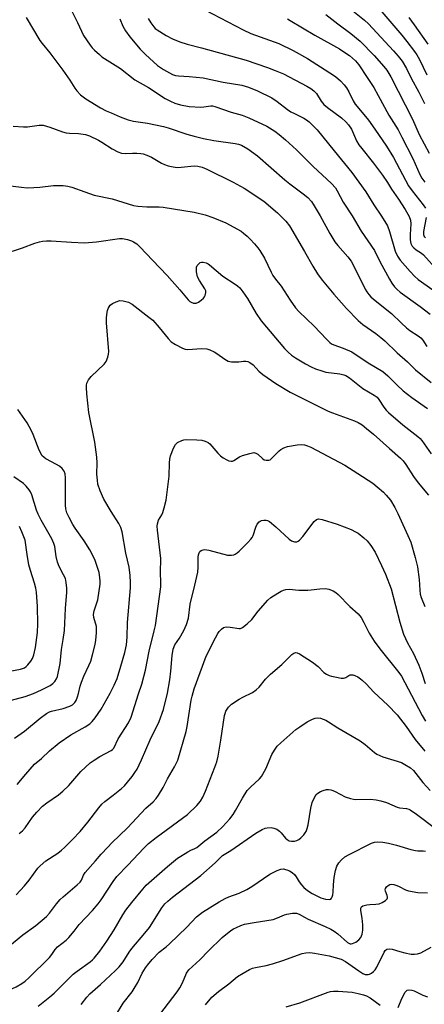
# Model space of a CAD drawing. Units: inches. Extents: x 1339762 to 1345762, y 529445 to 533445.
# Drawn here: x 1340740 to 1340884, y 530226 to 530577 of the extents above; entities that cross this region are included whole.
import ezdxf

# ---------------------------------------------------------------- set-up
doc = ezdxf.new("R2010")
doc.units = ezdxf.units.IN
doc.header["$MEASUREMENT"] = 0
doc.layers.add('Undefined', color=1, linetype='Continuous')

msp = doc.modelspace()

# ---------------------------------------------------------------- linework, layer by layer
at = {"layer": 'Undefined'}
for points, elevation in [([(1340756.33, 530583.5), (1340760.23, 530575.72), (1340762.43, 530571.07), (1340764.79, 530567.63), (1340765.5, 530566.75), (1340766.32, 530565.89), (1340768.06, 530564.26), (1340768.97, 530563.51), (1340775.58, 530559.32), (1340780.68, 530555.32), (1340785.49, 530552.54), (1340791.49, 530548.66), (1340793.32, 530547.65), (1340794.93, 530547), (1340796.86, 530546.37), (1340799.97, 530545.81), (1340804.11, 530545.59), (1340805.27, 530545.66), (1340807.72, 530546.07), (1340808.32, 530546.03), (1340809.16, 530545.84), (1340814.94, 530543.79), (1340818.86, 530542.67), (1340821.2, 530541.79), (1340827.68, 530538.75), (1340830.44, 530537.05), (1340832.07, 530535.83), (1340834.32, 530533.96), (1340838.21, 530530.39), (1340844.16, 530524.45), (1340850.59, 530518.35), (1340852, 530516.83), (1340852.69, 530515.73), (1340854.74, 530511.77), (1340858, 530506.85), (1340861.14, 530501.43), (1340865.9, 530494.57), (1340867.85, 530490.64), (1340871.24, 530484.38), (1340872.11, 530482.86), (1340873.06, 530481.56), (1340874.02, 530480.6), (1340875.07, 530479.71), (1340882.16, 530474.62), (1340885.68, 530471.84)], 322), ([(1340852.93, 530584.2), (1340862.35, 530576.49), (1340863.79, 530575.22), (1340872.67, 530565.68), (1340874.3, 530563.78), (1340875.77, 530561.9), (1340877.32, 530559.36), (1340879.01, 530555.93), (1340881.66, 530550.93), (1340883.67, 530546.93)], 310), ([(1340805.57, 530580.17), (1340819.16, 530573.08), (1340821.94, 530571.85), (1340831.94, 530568.2), (1340836.98, 530565.73), (1340842.07, 530562.85), (1340850.09, 530557.79), (1340852.02, 530556.44), (1340853.82, 530554.93), (1340855.15, 530553.5), (1340855.98, 530552.4), (1340856.78, 530551), (1340858.35, 530547.85), (1340859.07, 530546.69), (1340862.16, 530543.01), (1340863.75, 530540.94), (1340866.08, 530537.7), (1340870.19, 530531.68), (1340872.72, 530527.61), (1340878.07, 530517.51), (1340879.32, 530515.78), (1340883.25, 530510.85), (1340884.05, 530509.63)], 316), ([(1340775.36, 530577.06), (1340776.38, 530574.39), (1340777.34, 530572.74), (1340778.89, 530570.56), (1340782.58, 530566.25), (1340784.45, 530564.37), (1340788.74, 530560.42), (1340790.83, 530559), (1340794.12, 530557.25), (1340795.13, 530556.9), (1340796.24, 530556.71), (1340800.04, 530556.52), (1340804.98, 530556.06), (1340812.05, 530554.52), (1340818.75, 530553.36), (1340821.06, 530552.74), (1340824.29, 530551.42), (1340829.38, 530548.84), (1340831.31, 530547.64), (1340835.03, 530544.79), (1340836.22, 530543.96), (1340837.43, 530543.28), (1340840.74, 530541.68), (1340841.72, 530541.06), (1340842.63, 530540.34), (1340845.52, 530537.45), (1340851.61, 530530.03), (1340857.8, 530522.27), (1340862.8, 530515.37), (1340865.69, 530510.76), (1340868.43, 530506.82), (1340870.49, 530503.27), (1340871.23, 530501.34), (1340873.24, 530494.34), (1340874.12, 530492.51), (1340875.09, 530491.12), (1340878.63, 530487.01), (1340880.2, 530485.35), (1340881.48, 530484.25), (1340886.64, 530480.48)], 320), ([(1340785.41, 530577.14), (1340786.34, 530575.64), (1340787.38, 530574.22), (1340787.93, 530573.63), (1340788.58, 530573.11), (1340791.77, 530571.07), (1340794.05, 530569.91), (1340796.64, 530568.78), (1340799.27, 530567.97), (1340804.34, 530566.68), (1340820.33, 530562.29), (1340827.86, 530559.72), (1340830.62, 530558.68), (1340833.5, 530557.38), (1340841.84, 530553.05), (1340843.32, 530552.2), (1340844.4, 530551.41), (1340845.28, 530550.42), (1340846.95, 530547.69), (1340847.94, 530546.54), (1340849.26, 530545.45), (1340854.23, 530541.77), (1340855.72, 530540.39), (1340856.65, 530539.33), (1340857.7, 530537.72), (1340859.5, 530533.63), (1340860.37, 530532.17), (1340861.38, 530530.8), (1340865.56, 530525.68), (1340868.76, 530521.34), (1340870.51, 530518.76), (1340871.99, 530516.36), (1340874.47, 530512.76), (1340876.86, 530509.09), (1340878.29, 530506.64), (1340878.76, 530505.36), (1340878.87, 530504.06), (1340878.59, 530500.24), (1340878.58, 530498.3), (1340878.85, 530497.02), (1340879.36, 530496.12), (1340879.91, 530495.52), (1340880.76, 530494.8), (1340882.58, 530493.61), (1340883.35, 530493.01), (1340888.44, 530487.35)], 318), ([(1340834.95, 530576.97), (1340835.97, 530576.47), (1340844.7, 530571.16), (1340853.43, 530566.29), (1340855.06, 530565.31), (1340856.99, 530563.93), (1340858.12, 530563.02), (1340859.11, 530562.05), (1340860.29, 530560.61), (1340863.36, 530556.16), (1340865.64, 530552.58), (1340867.25, 530549.78), (1340871.02, 530542.76), (1340874.33, 530537.44), (1340875.67, 530534.94), (1340879.54, 530527.26), (1340882.07, 530521.56), (1340882.74, 530520.26), (1340883.77, 530518.9)], 314), ([(1340848.61, 530578.56), (1340852.91, 530575.18), (1340857.56, 530571.76), (1340860.79, 530569.08), (1340865.78, 530563.96), (1340869.26, 530560.06), (1340870.33, 530558.74), (1340871.75, 530556.34), (1340879.39, 530541.33), (1340881.84, 530535.87), (1340885.33, 530529.22)], 312), ([(1340868.48, 530579.5), (1340875.65, 530571.23), (1340877.45, 530568.99), (1340880.15, 530565.36), (1340880.92, 530564.19), (1340881.88, 530562.5), (1340884.53, 530557.1)], 308), ([(1340878.16, 530577.46), (1340880.07, 530574.91), (1340884.91, 530567.98)], 306), ([(1340737.34, 530538.82), (1340741.03, 530538.53), (1340742.48, 530538.59), (1340746.59, 530539.1), (1340748.03, 530539.1), (1340750.48, 530538.47), (1340754.89, 530536.81), (1340756.29, 530536.4), (1340757.45, 530536.28), (1340760.68, 530536.19), (1340763.15, 530535.86), (1340764.51, 530535.42), (1340767.7, 530533.84), (1340768.98, 530533.12), (1340772.6, 530530.7), (1340774.62, 530529.69), (1340775.92, 530529.18), (1340777.32, 530529.02), (1340779.9, 530529.2), (1340781.34, 530529.21), (1340782.78, 530529.1), (1340783.62, 530528.93), (1340784.97, 530528.45), (1340786.55, 530527.74), (1340790.18, 530525.65), (1340791.23, 530525.12), (1340792.55, 530524.66), (1340794.25, 530524.29), (1340795.7, 530524.12), (1340797.17, 530524.15), (1340801.73, 530524.71), (1340803.08, 530524.58), (1340804.68, 530524.23), (1340806.27, 530523.55), (1340815.65, 530518.92), (1340819.54, 530516.77), (1340826.51, 530512.1), (1340831.45, 530507.92), (1340834.34, 530504.95), (1340835.64, 530503.35), (1340841.03, 530494.13), (1340843.94, 530488.96), (1340845.62, 530486.23), (1340847.35, 530483.94), (1340851.51, 530479.02), (1340856.02, 530473.86), (1340860.15, 530469.56), (1340861.81, 530468.19), (1340866.41, 530465), (1340868.23, 530463.6), (1340869.55, 530462.41), (1340873.95, 530458.1), (1340877.62, 530454.86), (1340880.56, 530452.1), (1340886.11, 530447.52)], 326), ([(1340735.36, 530517.71), (1340740.34, 530517.06), (1340742.4, 530516.88), (1340744.78, 530516.97), (1340746.85, 530517.12), (1340751.74, 530517.69), (1340755.16, 530517.62), (1340756.85, 530517.46), (1340758.25, 530517.06), (1340762.92, 530515.37), (1340766.19, 530514.29), (1340772.57, 530512.9), (1340780.21, 530510.53), (1340781.69, 530510.32), (1340784.96, 530510.07), (1340789.38, 530510.06), (1340790.79, 530509.96), (1340801.8, 530508.13), (1340805.68, 530507.23), (1340808.42, 530506.28), (1340813.02, 530504.44), (1340818.44, 530501.37), (1340819.38, 530500.71), (1340820.67, 530499.62), (1340821.69, 530498.62), (1340823.27, 530496.86), (1340824.42, 530495.5), (1340825.13, 530494.54), (1340826.85, 530491.76), (1340829.11, 530486.83), (1340829.77, 530485.61), (1340830.67, 530484.33), (1340832.69, 530481.86), (1340835.87, 530476.85), (1340837.88, 530474.09), (1340838.96, 530472.77), (1340844.47, 530467.65), (1340848.79, 530462.96), (1340850.01, 530461.81), (1340850.68, 530461.36), (1340851.42, 530460.98), (1340854.72, 530459.81), (1340857.8, 530458.43), (1340863.69, 530454.56), (1340868.88, 530451.4), (1340870.66, 530449.95), (1340874, 530446.56), (1340876.16, 530444.59), (1340879.21, 530442.18), (1340884.8, 530438.23)], 328), ([(1340884.29, 530506.25), (1340883.37, 530501.26), (1340883.38, 530500.19), (1340883.63, 530499.52), (1340884.03, 530499.07)], 316), ([(1340733.87, 530493.18), (1340740.7, 530495.43), (1340745.06, 530497.15), (1340746.71, 530497.66), (1340747.82, 530497.9), (1340749.22, 530497.99), (1340750.92, 530497.99), (1340758.11, 530497.5), (1340762.81, 530497.29), (1340767.01, 530497.57), (1340775.18, 530498.79), (1340776.33, 530498.79), (1340778.04, 530498.45), (1340779.44, 530498.03), (1340780.21, 530497.67), (1340781.35, 530496.87), (1340782.63, 530495.77), (1340786.93, 530491.12), (1340792.15, 530485.63), (1340796.64, 530480.52), (1340799.62, 530476.97), (1340800.24, 530476.41), (1340800.73, 530476.12), (1340801.51, 530475.81), (1340802.03, 530475.73), (1340802.54, 530475.79), (1340803.28, 530476.15), (1340804.24, 530476.83), (1340805.12, 530477.6), (1340805.47, 530478.04), (1340805.73, 530478.54), (1340805.94, 530479.63), (1340805.87, 530480.16), (1340805.53, 530480.92), (1340803.66, 530483.9), (1340803.01, 530485.21), (1340802.59, 530486.97), (1340802.56, 530487.82), (1340802.66, 530488.63), (1340802.86, 530489.16), (1340803.16, 530489.6), (1340803.96, 530490.22), (1340804.43, 530490.38), (1340804.95, 530490.39), (1340806.03, 530490.12), (1340806.81, 530489.75), (1340807.26, 530489.43), (1340811.98, 530485.4), (1340816.35, 530482.59), (1340817.21, 530481.94), (1340817.98, 530481.2), (1340819.07, 530479.83), (1340820.79, 530477.46), (1340823.79, 530472.05), (1340825.59, 530469.49), (1340833.95, 530459.64), (1340835.19, 530458.35), (1340836.42, 530457.27), (1340837.86, 530456.28), (1340841.33, 530454.14), (1340843.39, 530453.09), (1340844.99, 530452.41), (1340847.21, 530451.65), (1340848.61, 530451.26), (1340853.59, 530450.62), (1340855, 530450.3), (1340855.75, 530450), (1340857.03, 530449.19), (1340861.83, 530445.41), (1340865.78, 530443.06), (1340866.84, 530442.28), (1340867.47, 530441.52), (1340869.19, 530438.8), (1340870.08, 530437.7), (1340870.86, 530436.87), (1340876.05, 530432.51), (1340881.35, 530428.36), (1340882.22, 530427.58), (1340882.8, 530426.92), (1340886.05, 530422.19)], 330), ([(1340738.87, 530304.48), (1340741.86, 530308.12), (1340745.02, 530311.64), (1340747.42, 530313.64), (1340750.38, 530316.46), (1340753.74, 530319.27), (1340757.93, 530322.16), (1340762.96, 530324.93), (1340764.62, 530326.07), (1340765.49, 530326.81), (1340766.56, 530328.15), (1340768.65, 530331.27), (1340771.87, 530336.98), (1340773.37, 530339.79), (1340774.39, 530342.2), (1340775.74, 530346.53), (1340777.13, 530351.38), (1340777.66, 530354.11), (1340777.89, 530356.9), (1340778.11, 530362.09), (1340779.14, 530374.46), (1340779.16, 530376.39), (1340779, 530378.88), (1340778.64, 530381.74), (1340777.47, 530386.83), (1340776.11, 530394.38), (1340775.7, 530395.91), (1340774.98, 530397.37), (1340772.27, 530401.58), (1340769.6, 530405.98), (1340768.38, 530408.92), (1340767.55, 530411.38), (1340767.34, 530412.83), (1340767.19, 530414.88), (1340767.27, 530418.93), (1340767.12, 530420.98), (1340766.41, 530426.33), (1340764.35, 530436.85), (1340763.6, 530443.54), (1340763.45, 530445.82), (1340763.49, 530446.58), (1340763.63, 530447.25), (1340764.25, 530448.53), (1340765.2, 530449.62), (1340769.81, 530454.11), (1340770.43, 530455.04), (1340771.08, 530456.59), (1340771.35, 530457.66), (1340771.39, 530458.53), (1340770.62, 530468.84), (1340770.63, 530470.58), (1340770.8, 530472.57), (1340770.91, 530473.12), (1340771.2, 530473.89), (1340771.91, 530475.05), (1340772.76, 530475.72), (1340774.04, 530476.31), (1340775.37, 530476.68), (1340776.51, 530476.62), (1340778.48, 530476.13), (1340779.75, 530475.4), (1340785.67, 530470.86), (1340787.02, 530469.7), (1340789.34, 530467.14), (1340792.48, 530463.24), (1340793.64, 530462.02), (1340795.1, 530461.08), (1340797.61, 530459.8), (1340798.62, 530459.42), (1340799.5, 530459.29), (1340804.43, 530459.67), (1340806.34, 530459.55), (1340807.37, 530459.23), (1340808.86, 530458.5), (1340809.83, 530457.88), (1340812.66, 530455.8), (1340813.91, 530455.11), (1340815.04, 530454.9), (1340816.51, 530454.85), (1340817.68, 530454.92), (1340819.37, 530455.15), (1340820.19, 530455.17), (1340820.92, 530455.02), (1340821.61, 530454.72), (1340822.73, 530453.87), (1340824.82, 530451.59), (1340826.17, 530450.44), (1340830.82, 530447.22), (1340835.87, 530444.15), (1340849.45, 530437.36), (1340850.98, 530436.72), (1340858.8, 530433.85), (1340860.06, 530433.25), (1340861.49, 530432.42), (1340863.13, 530431.21), (1340865.61, 530429.19), (1340871.29, 530424.02), (1340875.19, 530420.59), (1340876.17, 530419.62), (1340877.1, 530418.36), (1340879.74, 530414.13), (1340881.42, 530411.77), (1340885.11, 530407.44)], 332), ([(1340737.87, 530320.87), (1340741.42, 530323.4), (1340747, 530328), (1340749.3, 530329.69), (1340750.28, 530330.25), (1340751.07, 530330.55), (1340755.16, 530331.52), (1340757.56, 530332.3), (1340758.54, 530332.8), (1340759.34, 530333.56), (1340759.79, 530334.27), (1340760.32, 530335.63), (1340760.66, 530336.77), (1340761.27, 530339.48), (1340761.72, 530340.82), (1340762.58, 530342.95), (1340764.36, 530346.82), (1340765, 530348.38), (1340765.67, 530350.55), (1340766.55, 530354.31), (1340766.77, 530355.75), (1340767.01, 530358.36), (1340767.07, 530359.8), (1340767, 530360.63), (1340766.11, 530363.91), (1340766, 530364.97), (1340766.22, 530366.27), (1340767.52, 530370.21), (1340768.33, 530375.74), (1340768.38, 530376.85), (1340768.28, 530378.17), (1340767.96, 530379.9), (1340767.56, 530381.29), (1340766.39, 530384.48), (1340764.62, 530387.95), (1340762.69, 530391.22), (1340759.47, 530395.63), (1340758.59, 530396.99), (1340757.26, 530399.43), (1340756.51, 530401.2), (1340756.14, 530402.51), (1340755.97, 530403.86), (1340756, 530413.57), (1340755.84, 530415.01), (1340755.51, 530416.02), (1340754.87, 530416.87), (1340753.82, 530417.75), (1340752.85, 530418.34), (1340749.05, 530420.33), (1340748.37, 530420.81), (1340747.63, 530421.61), (1340747.19, 530422.36), (1340746.7, 530423.43), (1340744.57, 530429), (1340743.81, 530430.6), (1340742.33, 530433.14), (1340739.04, 530437.88)], 330), ([(1340739.56, 530287.01), (1340740.75, 530287.91), (1340741.63, 530289.03), (1340744.22, 530292.84), (1340745.77, 530294.58), (1340747.84, 530296.65), (1340749.37, 530297.95), (1340753.56, 530300.76), (1340755.11, 530302.04), (1340757.16, 530304.03), (1340761.51, 530309.06), (1340764.84, 530312.11), (1340766.25, 530313.14), (1340768.2, 530314.4), (1340772.25, 530316.5), (1340772.68, 530316.84), (1340773.16, 530317.41), (1340774.73, 530320.71), (1340778.42, 530326.38), (1340779.42, 530328.39), (1340781.96, 530336.67), (1340783.21, 530340.14), (1340784.52, 530345.15), (1340785.72, 530351.91), (1340787.57, 530359.08), (1340788, 530361.07), (1340789.89, 530374.74), (1340789.97, 530376.36), (1340789.85, 530379.93), (1340789.92, 530384.85), (1340788.75, 530395), (1340788.65, 530396.42), (1340788.72, 530397.24), (1340789.12, 530398.53), (1340790.27, 530400.41), (1340790.65, 530401.27), (1340791.14, 530402.91), (1340791.82, 530405.69), (1340792.9, 530414.21), (1340793.03, 530418.92), (1340793.17, 530420.3), (1340793.39, 530421.39), (1340794.44, 530424.16), (1340795.12, 530425.43), (1340795.48, 530425.82), (1340795.9, 530426.13), (1340797.35, 530426.85), (1340798.13, 530427.09), (1340798.97, 530427.2), (1340802.73, 530427.17), (1340804.45, 530427.06), (1340805.75, 530426.66), (1340806.72, 530426.17), (1340807.37, 530425.69), (1340810.17, 530422.42), (1340811.2, 530421.38), (1340812.13, 530420.73), (1340813.38, 530420.02), (1340814.14, 530419.67), (1340814.89, 530419.5), (1340815.42, 530419.58), (1340815.93, 530419.79), (1340817.91, 530421.03), (1340819, 530421.51), (1340821.58, 530422.32), (1340823, 530422.57), (1340823.74, 530422.42), (1340824.4, 530422.04), (1340826.05, 530420.51), (1340826.71, 530420.04), (1340827.41, 530419.84), (1340828.35, 530419.87), (1340828.8, 530420.06), (1340829.22, 530420.39), (1340831.97, 530423.24), (1340832.63, 530423.74), (1340833.63, 530424.27), (1340834.97, 530424.73), (1340838.44, 530425.35), (1340839.88, 530425.52), (1340840.98, 530425.4), (1340842.04, 530425.05), (1340843.31, 530424.49), (1340855.31, 530418.12), (1340859.98, 530415.17), (1340865.31, 530411.65), (1340866.92, 530410.4), (1340869.11, 530408.49), (1340870.11, 530407.43), (1340871.57, 530405.62), (1340873.17, 530403), (1340874.19, 530400.95), (1340877.81, 530393.06), (1340878.8, 530390.69), (1340880.34, 530385.27), (1340881.16, 530381.96), (1340881.81, 530377.43), (1340882, 530373.62), (1340882.22, 530372.16), (1340882.54, 530371.03), (1340883.8, 530367.75)], 334), ([(1340736.81, 530334.42), (1340741.65, 530335.81), (1340744.59, 530336.87), (1340747.53, 530338.16), (1340750.57, 530339.72), (1340751.49, 530340.36), (1340752.26, 530341.15), (1340752.87, 530342.06), (1340753.17, 530342.86), (1340754.09, 530347.47), (1340754.54, 530352.5), (1340755.16, 530356.03), (1340755.62, 530359.27), (1340755.99, 530367.07), (1340756.45, 530372.86), (1340756.5, 530374.3), (1340756.28, 530376.33), (1340755.97, 530377.74), (1340755.36, 530379.07), (1340753.73, 530382), (1340753.13, 530383.58), (1340752.66, 530385.54), (1340752.17, 530389.1), (1340751.89, 530390.24), (1340751.17, 530391.83), (1340747.4, 530398.51), (1340746.27, 530400.7), (1340745.75, 530402.08), (1340744, 530407.58), (1340743.58, 530408.6), (1340743.14, 530409.31), (1340742.05, 530410.6), (1340741.03, 530411.6), (1340737.66, 530413.9)], 328), ([(1340738.52, 530265.17), (1340741.48, 530268.4), (1340743.1, 530270.42), (1340746.22, 530274.62), (1340746.96, 530275.47), (1340749.06, 530277.28), (1340753.26, 530279.99), (1340754.62, 530281.06), (1340755.68, 530282.03), (1340758.54, 530284.84), (1340761.24, 530287.72), (1340763.99, 530291.03), (1340767.84, 530296.12), (1340768.95, 530297.42), (1340769.97, 530298.36), (1340772.96, 530300.6), (1340775.94, 530303.01), (1340777, 530303.99), (1340778.11, 530305.25), (1340779.69, 530307.24), (1340780.72, 530308.67), (1340781.52, 530309.93), (1340782.27, 530311.38), (1340783.09, 530313.15), (1340786.1, 530320.27), (1340789.34, 530326.89), (1340790.83, 530331.17), (1340792.27, 530336.95), (1340793.16, 530341.69), (1340793.51, 530344.73), (1340793.93, 530350.33), (1340794.28, 530352.6), (1340794.94, 530354.17), (1340796.59, 530356.56), (1340798.16, 530359.24), (1340799.05, 530361.42), (1340799.76, 530363.68), (1340800.41, 530368.64), (1340802.06, 530375.38), (1340803.03, 530380), (1340803.19, 530381.75), (1340803.16, 530385.31), (1340803.31, 530386.13), (1340803.58, 530386.89), (1340803.85, 530387.33), (1340804.25, 530387.68), (1340804.99, 530388.01), (1340805.53, 530388.08), (1340806.96, 530387.86), (1340813.64, 530386.11), (1340815.05, 530386.1), (1340815.88, 530386.23), (1340816.39, 530386.41), (1340817.09, 530386.86), (1340817.74, 530387.44), (1340820.86, 530390.54), (1340821.98, 530391.78), (1340822.43, 530392.41), (1340822.77, 530393.07), (1340823.77, 530396.03), (1340824.22, 530397.06), (1340824.87, 530397.88), (1340825.27, 530398.19), (1340825.73, 530398.41), (1340826.54, 530398.55), (1340827.38, 530398.52), (1340827.91, 530398.4), (1340828.63, 530398.02), (1340830.82, 530396.21), (1340835.51, 530391.78), (1340836.44, 530391.17), (1340837.41, 530390.84), (1340837.89, 530390.78), (1340838.34, 530390.82), (1340838.81, 530391.05), (1340839.24, 530391.4), (1340840.43, 530392.72), (1340844.47, 530398.09), (1340845.29, 530398.81), (1340845.99, 530398.98), (1340847.36, 530398.73), (1340852.7, 530397.08), (1340857.65, 530395.17), (1340859.13, 530394.43), (1340860.07, 530393.85), (1340862.08, 530392.27), (1340863.3, 530391.16), (1340864.63, 530389.48), (1340866.18, 530387.09), (1340868.39, 530382.45), (1340869.78, 530379.29), (1340871.81, 530374.04), (1340874.91, 530362.19), (1340876.26, 530358), (1340877.68, 530354.87), (1340879.85, 530351.03), (1340881.68, 530346.95), (1340882.81, 530344.03), (1340883.9, 530340.35)], 336), ([(1340736.23, 530344.77), (1340740.06, 530345.51), (1340741.39, 530345.96), (1340742, 530346.38), (1340742.58, 530346.98), (1340743.65, 530348.31), (1340744.27, 530349.26), (1340744.77, 530350.59), (1340745.33, 530353.14), (1340746.01, 530358.59), (1340746.22, 530361.61), (1340746.06, 530367.79), (1340745.64, 530372.95), (1340745.41, 530374.37), (1340745, 530376.06), (1340743.55, 530380.57), (1340743, 530382.68), (1340742.37, 530386.31), (1340741.62, 530391.38), (1340740.53, 530394.43), (1340739.66, 530396.26)], 326), ([(1340732.86, 530244.32), (1340740.8, 530250.85), (1340745.5, 530254.23), (1340749.2, 530257.43), (1340750.33, 530258.67), (1340752.81, 530261.96), (1340754.15, 530263.47), (1340755.2, 530264.45), (1340760.18, 530268.65), (1340761.24, 530269.67), (1340761.7, 530270.36), (1340762.47, 530272.13), (1340763.06, 530273.06), (1340766.71, 530277.2), (1340768.69, 530279.57), (1340771.08, 530282.17), (1340772.49, 530283.64), (1340778.1, 530289.05), (1340784.62, 530296.02), (1340787.15, 530298.3), (1340788.3, 530299.48), (1340789.14, 530300.6), (1340790.75, 530303.3), (1340792.35, 530306.4), (1340794.78, 530310.72), (1340795.91, 530313.07), (1340798.96, 530323.3), (1340799.31, 530325.07), (1340800.74, 530334.44), (1340801.06, 530335.87), (1340801.81, 530338.45), (1340806.07, 530350.07), (1340809.36, 530356.67), (1340810.19, 530358.19), (1340810.71, 530358.91), (1340811.52, 530359.76), (1340812.19, 530360.27), (1340812.67, 530360.46), (1340813.45, 530360.54), (1340814.53, 530360.49), (1340817.78, 530359.97), (1340818.28, 530360.02), (1340819, 530360.35), (1340820.58, 530361.6), (1340822.28, 530363.2), (1340824.49, 530366.11), (1340827.97, 530370.07), (1340829.1, 530370.97), (1340831.53, 530372.56), (1340832.77, 530373.3), (1340833.55, 530373.65), (1340834.37, 530373.84), (1340835.52, 530373.91), (1340839.02, 530373.58), (1340842.22, 530373.59), (1340843.38, 530373.67), (1340846.49, 530374.13), (1340848.54, 530374.22), (1340849.63, 530373.98), (1340851.17, 530373.35), (1340852.14, 530372.81), (1340853, 530372.09), (1340857.19, 530367.82), (1340860.07, 530365.18), (1340861.13, 530363.84), (1340862.18, 530362.13), (1340864.08, 530358.25), (1340865.77, 530355.48), (1340867.8, 530352.7), (1340874.54, 530344.33), (1340875.49, 530343.03), (1340879.14, 530336.19), (1340882.87, 530328.97), (1340884.03, 530326.98)], 338), ([(1340760.86, 530254.58), (1340765.59, 530259.56), (1340767.63, 530261.95), (1340768.64, 530263.35), (1340772.97, 530269.88), (1340774.3, 530271.69), (1340778.19, 530275.71), (1340783.84, 530281.74), (1340785.54, 530283.37), (1340788.22, 530285.61), (1340799.45, 530293.71), (1340802.71, 530296.94), (1340804.02, 530298.45), (1340804.87, 530299.93), (1340805.85, 530302.01), (1340809.17, 530310.55), (1340809.85, 530312.52), (1340810.33, 530314.51), (1340811.32, 530320.21), (1340812.57, 530328.99), (1340812.77, 530329.74), (1340813.1, 530330.54), (1340813.5, 530331.3), (1340813.98, 530332), (1340815.06, 530332.97), (1340817.73, 530334.82), (1340819.03, 530335.53), (1340822.5, 530337.23), (1340823.89, 530338.14), (1340824.84, 530339.1), (1340827.15, 530341.92), (1340828.9, 530343.72), (1340832.93, 530347.12), (1340836.54, 530350.67), (1340837.21, 530351.16), (1340837.79, 530351.36), (1340838.46, 530351.26), (1340839.21, 530350.9), (1340843.85, 530347.99), (1340845.9, 530346.47), (1340847.89, 530344.32), (1340848.81, 530343.7), (1340849.82, 530343.22), (1340850.63, 530342.95), (1340852.35, 530342.59), (1340854.06, 530342.31), (1340854.89, 530342.27), (1340855.41, 530342.34), (1340855.74, 530342.48), (1340856.8, 530343.2), (1340857.23, 530343.42), (1340857.68, 530343.52), (1340858.17, 530343.5), (1340858.94, 530343.24), (1340859.96, 530342.71), (1340860.94, 530342.1), (1340861.59, 530341.58), (1340863, 530340.27), (1340865.73, 530337.24), (1340870.64, 530332.61), (1340873.95, 530329.23), (1340877.24, 530325.12), (1340880.38, 530320.48), (1340883.87, 530316.33)], 340), ([(1340746.32, 530225.52), (1340750.44, 530228.8), (1340751.96, 530230.15), (1340754.05, 530232.15), (1340758.77, 530236.93), (1340760.13, 530238), (1340764.75, 530241.27), (1340765.66, 530242.02), (1340766.26, 530242.63), (1340768.19, 530245.1), (1340770.75, 530248.65), (1340773.37, 530252.74), (1340776.44, 530258.03), (1340777.53, 530259.7), (1340779.57, 530262.38), (1340783.49, 530267.19), (1340784.73, 530268.58), (1340792.32, 530275.24), (1340795.84, 530278.15), (1340797.04, 530278.96), (1340799.52, 530280.47), (1340800.54, 530281), (1340802.01, 530281.59), (1340802.67, 530281.99), (1340805.53, 530284.32), (1340809.84, 530287.46), (1340811.9, 530289.34), (1340814.47, 530292.18), (1340815.62, 530293.71), (1340816.5, 530295.14), (1340818.92, 530299.52), (1340820.67, 530302.27), (1340821.83, 530303.53), (1340824.99, 530306.43), (1340825.71, 530307.31), (1340827.24, 530310.02), (1340829.41, 530315.06), (1340830.32, 530316.59), (1340831.33, 530318.05), (1340832.57, 530319.31), (1340837.96, 530323.98), (1340839.35, 530325), (1340841.99, 530326.68), (1340843.84, 530327.69), (1340844.85, 530328.03), (1340845.62, 530328.16), (1340846.69, 530328.02), (1340848.56, 530327.3), (1340849.57, 530326.78), (1340852.89, 530324.62), (1340860.83, 530319.97), (1340862.61, 530318.62), (1340865.87, 530315.86), (1340866.81, 530315.22), (1340868.85, 530314.33), (1340875.5, 530312.23), (1340876.76, 530311.59), (1340878.68, 530310.37), (1340879.8, 530309.37), (1340883.1, 530305.12), (1340885.69, 530302.33)], 342), ([(1340761.59, 530226.06), (1340763.66, 530228.75), (1340764.62, 530229.84), (1340768.45, 530233.27), (1340773.79, 530238.24), (1340775.07, 530239.54), (1340776.5, 530241.33), (1340778.71, 530244.76), (1340779.66, 530246.09), (1340784.21, 530251.45), (1340785.86, 530253.57), (1340790.29, 530260.51), (1340791.37, 530261.92), (1340792.36, 530262.88), (1340794.07, 530264.32), (1340804.16, 530272.05), (1340809.23, 530276.56), (1340811.86, 530279.11), (1340814.81, 530280.97), (1340823.71, 530287.15), (1340825.94, 530288.4), (1340826.99, 530288.85), (1340827.78, 530289.02), (1340829.12, 530289.07), (1340830.17, 530288.9), (1340831.2, 530288.47), (1340832.13, 530287.84), (1340832.74, 530287.22), (1340834.29, 530285.31), (1340834.9, 530284.8), (1340835.57, 530284.41), (1340836.34, 530284.23), (1340837.43, 530284.28), (1340838.24, 530284.47), (1340838.98, 530284.87), (1340839.67, 530285.43), (1340840.74, 530286.48), (1340841.3, 530287.16), (1340841.59, 530287.65), (1340841.97, 530288.7), (1340842.33, 530290.07), (1340843.32, 530296.02), (1340843.8, 530297.99), (1340844.51, 530299.6), (1340845.23, 530300.84), (1340845.76, 530301.39), (1340846.68, 530301.93), (1340847.72, 530302.34), (1340848.79, 530302.62), (1340849.58, 530302.65), (1340850.37, 530302.54), (1340851.14, 530302.32), (1340851.93, 530301.98), (1340855.52, 530300.05), (1340857.36, 530299.43), (1340858.44, 530299.19), (1340859.29, 530299.11), (1340864.49, 530299.17), (1340866.47, 530299.02), (1340868.18, 530298.58), (1340870.16, 530297.96), (1340873.98, 530296.31), (1340874.81, 530296.14), (1340877.34, 530295.87), (1340878.15, 530295.62), (1340878.62, 530295.39), (1340880.91, 530293.82), (1340887.56, 530288.73)], 344), ([(1340773.83, 530222.02), (1340776.52, 530226.56), (1340779.69, 530230.58), (1340780.48, 530231.74), (1340781.77, 530233.93), (1340783.32, 530237.22), (1340784.46, 530239.19), (1340785.16, 530240.12), (1340786.88, 530242.12), (1340789.32, 530244.72), (1340791.83, 530246.64), (1340793.02, 530247.69), (1340799.18, 530253.62), (1340802.62, 530257.27), (1340804.7, 530258.94), (1340810.65, 530262.61), (1340812.85, 530263.87), (1340814.11, 530264.43), (1340817.84, 530265.71), (1340820.52, 530267.05), (1340822.24, 530268.1), (1340828.73, 530272.44), (1340831.3, 530273.79), (1340832.63, 530274.28), (1340833.43, 530274.34), (1340834.75, 530274.09), (1340835.74, 530273.66), (1340836.67, 530273.07), (1340837.45, 530272.39), (1340838.06, 530271.58), (1340839.08, 530269.82), (1340839.9, 530268.71), (1340840.83, 530267.71), (1340842.13, 530266.7), (1340843.77, 530265.65), (1340846.84, 530264.09), (1340847.66, 530263.8), (1340848.53, 530263.59), (1340849.92, 530263.47), (1340850.36, 530263.61), (1340850.67, 530263.94), (1340850.89, 530264.39), (1340851.12, 530265.18), (1340851.23, 530266.05), (1340851.35, 530268.73), (1340851.62, 530271.3), (1340852.09, 530273.76), (1340852.57, 530275.35), (1340853.26, 530276.59), (1340854.16, 530277.61), (1340855.42, 530278.68), (1340856.95, 530279.56), (1340864.89, 530283.52), (1340865.95, 530283.86), (1340867.12, 530283.97), (1340868.88, 530283.9), (1340870.88, 530283.5), (1340873.73, 530282.82), (1340878.84, 530281.34), (1340880.49, 530280.93), (1340881.31, 530280.82), (1340883.23, 530280.77), (1340884.01, 530280.67)], 346), ([(1340786.47, 530218.52), (1340795.79, 530230.55), (1340796.68, 530232.02), (1340797.61, 530233.8), (1340799.06, 530237.31), (1340799.85, 530238.44), (1340803.78, 530242), (1340806.82, 530245.24), (1340811.77, 530249.96), (1340814.83, 530252.44), (1340815.78, 530253.06), (1340816.78, 530253.57), (1340818.32, 530254.25), (1340819.68, 530254.66), (1340823.11, 530255.3), (1340829.91, 530256.41), (1340831.44, 530256.91), (1340833.93, 530257.98), (1340834.72, 530258.24), (1340836.73, 530258.56), (1340838.14, 530258.6), (1340839.07, 530258.31), (1340840.99, 530257.17), (1340842.29, 530256.53), (1340848.43, 530253.92), (1340850.42, 530252.96), (1340851.59, 530252.24), (1340852.91, 530251.25), (1340856.37, 530248.18), (1340857.24, 530247.75), (1340857.66, 530247.69), (1340858.14, 530247.76), (1340859.33, 530248.3), (1340860.36, 530249.11), (1340861.04, 530249.91), (1340861.59, 530251.15), (1340861.78, 530252.52), (1340861.8, 530254.49), (1340861.54, 530256.82), (1340861.06, 530259.62), (1340861.06, 530260.38), (1340861.25, 530260.83), (1340861.83, 530261.23), (1340863.17, 530261.59), (1340864.3, 530261.72), (1340866.45, 530261.78), (1340867.57, 530261.97), (1340868.65, 530262.41), (1340869.89, 530263.14), (1340870.44, 530263.67), (1340870.59, 530264.11), (1340870.59, 530264.35), (1340870.46, 530264.85), (1340869.84, 530266.41), (1340869.75, 530266.91), (1340869.8, 530267.38), (1340870.17, 530267.99), (1340870.75, 530268.5), (1340871.43, 530268.86), (1340871.93, 530268.94), (1340872.76, 530268.83), (1340873.88, 530268.47), (1340874.69, 530268.12), (1340876.93, 530266.9), (1340877.98, 530266.52), (1340881.29, 530266.01), (1340884.72, 530265.9)], 348), ([(1340733.11, 530225.31), (1340733.88, 530228.34), (1340734.37, 530229.62), (1340734.77, 530230.29), (1340735.37, 530230.83), (1340736.07, 530231.28), (1340738.48, 530232.37), (1340740.54, 530233.57), (1340741.71, 530234.43), (1340743, 530235.56), (1340750.37, 530242.8), (1340751.2, 530243.88), (1340752.29, 530245.66), (1340753.11, 530246.64), (1340756.2, 530249.03), (1340757.23, 530249.98), (1340759.04, 530252.18), (1340760.86, 530254.58)], 340), ([(1340805.85, 530225.94), (1340808.1, 530228.68), (1340810.41, 530230.78), (1340814.06, 530233.4), (1340817.14, 530236.03), (1340819.15, 530237.29), (1340821.48, 530238.58), (1340822.53, 530239), (1340823.6, 530239.31), (1340827.33, 530239.98), (1340829.6, 530240.62), (1340833.26, 530241.78), (1340840.21, 530244.31), (1340841.54, 530244.53), (1340842.87, 530244.57), (1340844.59, 530244.35), (1340849.76, 530243.44), (1340851.96, 530242.86), (1340854.12, 530242.18), (1340855.62, 530241.41), (1340860.3, 530238.12), (1340861.75, 530237.18), (1340862.65, 530236.82), (1340863.65, 530236.76), (1340864.13, 530236.87), (1340864.86, 530237.25), (1340865.53, 530237.79), (1340866.11, 530238.42), (1340866.73, 530239.43), (1340869.31, 530244.72), (1340869.77, 530245.36), (1340870.36, 530245.77), (1340871.12, 530245.88), (1340872.23, 530245.78), (1340874.99, 530244.97), (1340876.7, 530244.55), (1340878.99, 530244.06), (1340880.13, 530243.96), (1340881.26, 530244.16), (1340882.36, 530244.53), (1340886.04, 530246.5)], 350), ([(1340834.51, 530225.24), (1340839.36, 530226.67), (1340849.44, 530230.44), (1340850.25, 530230.68), (1340851.29, 530230.85), (1340853.01, 530230.84), (1340857.99, 530230.43), (1340860.13, 530230.03), (1340862.03, 530229.52), (1340863.09, 530229.14), (1340864.36, 530228.48), (1340867.88, 530225.83)], 352), ([(1340874.32, 530225.03), (1340875.64, 530228.25), (1340876.82, 530230.49), (1340877.13, 530230.89), (1340877.5, 530231.18), (1340878.18, 530231.31), (1340879.22, 530231.18), (1340880.01, 530230.94), (1340883.17, 530229.45), (1340884.77, 530228.87)], 352)]:
    msp.add_lwpolyline(points, dxfattribs=dict(at, elevation=elevation))
msp.add_polyline3d([(1340741.99, 530577.44, 324), (1340746.9, 530569.34, 324), (1340747.72, 530568.25, 324), (1340750.43, 530564.97, 324), (1340755.07, 530558.74, 324), (1340757.51, 530555.23, 324), (1340759.37, 530552.29, 324), (1340760.04, 530551.36, 324), (1340761.4, 530549.9, 324), (1340763.26, 530548.5, 324), (1340768.51, 530545.37, 324), (1340770.48, 530544.31, 324), (1340772.22, 530543.5, 324), (1340775.43, 530542.16, 324), (1340778.35, 530541.07, 324), (1340780.2, 530540.64, 324), (1340785.22, 530539.91, 324), (1340790.9, 530538.72, 324), (1340792.56, 530538.23, 324), (1340799.17, 530535.99, 324), (1340801.73, 530535.23, 324), (1340805.05, 530534.41, 324), (1340808.73, 530533.69, 324), (1340816.38, 530532.69, 324), (1340817.5, 530532.41, 324), (1340818.62, 530532, 324), (1340820.82, 530530.79, 324), (1340824.3, 530528.23, 324), (1340829.2, 530523.99, 324), (1340833.99, 530519.67, 324), (1340835.76, 530518.25, 324), (1340840.55, 530514.72, 324), (1340842.16, 530513.4, 324), (1340843.47, 530511.95, 324), (1340844.5, 530510.48, 324), (1340846.55, 530506.92, 324), (1340850.02, 530500.58, 324), (1340851.86, 530497.67, 324), (1340852.92, 530496.29, 324), (1340856.47, 530492.31, 324), (1340857.61, 530490.77, 324), (1340858.44, 530489.25, 324), (1340862.63, 530480.74, 324), (1340863.22, 530479.77, 324), (1340863.91, 530478.88, 324), (1340864.67, 530478.04, 324), (1340865.54, 530477.27, 324), (1340871.98, 530472.12, 324), (1340875.39, 530468.73, 324), (1340877.28, 530466.96, 324), (1340878.47, 530466.08, 324), (1340881.44, 530464.11, 324), (1340882.35, 530463.39, 324), (1340883.09, 530462.6, 324), (1340884.51, 530460.4, 324)], dxfattribs=at)

doc.saveas('drawing.dxf')
